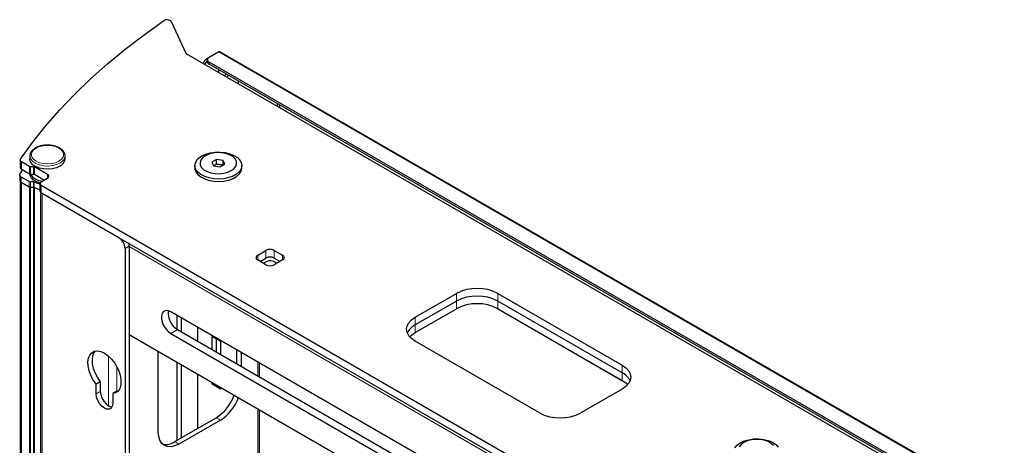
# Model space of a CAD drawing. Units: millimetres. Extents: x 0 to 6300, y 0 to 4455.
# Drawn here: x 5508 to 5676, y 4092 to 4165 of the extents above; entities that cross this region are included whole.
import ezdxf

# ---------------------------------------------------------------- set-up
doc = ezdxf.new("R2010")
doc.units = ezdxf.units.MM
doc.header["$LTSCALE"] = 15
doc.layers.add('外形線', color=7, linetype='Continuous', lineweight=25)

msp = doc.modelspace()

# ---------------------------------------------------------------- linework, layer by layer
at = {"color": 1, "linetype": 'Continuous', "lineweight": 18}
for p, q in [((5542.266, 4159.396), (5789.046, 4016.933)), ((5540.345, 4158.178), (5540.251, 4158.233)), ((5540.604, 4157.294), (5540.604, 4157.62)), ((5508.603, 4139.274), (5508.603, 4140.581)), ((5509.949, 4139.803), (5509.949, 4138.497)), ((5510.126, 4138.455), (5510.126, 4139.761)), ((5510.626, 4139.761), (5510.626, 4138.455)), ((5510.803, 4138.412), (5510.803, 4139.719)), ((5513.027, 4138.435), (5513.027, 4137.822)), ((5508.531, 4137.07), (5508.531, 4138.009)), ((5508.602, 4137.029), (5508.602, 3449.175)), ((5509.878, 4137.232), (5509.878, 4136.293)), ((5510.125, 4136.233), (5510.125, 4137.172)), ((5510.628, 4137.172), (5510.628, 4136.233)), ((5510.73, 4136.21), (5510.73, 4137.149)), ((5509.949, 3448.398), (5509.949, 4136.261)), ((5510.125, 4136.233), (5510.125, 3448.355)), ((5510.628, 3448.355), (5510.628, 4136.233)), ((5510.799, 4136.174), (5510.799, 3448.316)), ((5511.966, 4135.291), (5511.966, 4136.598)), ((5512.143, 4135.189), (5512.143, 3443.743)), ((5526.285, 4125.8), (5526.992, 4126.209)), ((5735.094, 4005.993), (5526.992, 4126.127)), ((5550.327, 4124.168), (5550.327, 4125.474)), ((5551.741, 4124.168), (5551.741, 4125.474)), ((5548.913, 4123.841), (5548.913, 4124.658)), ((5553.155, 4123.841), (5553.155, 4124.658)), ((5582.854, 4116.82), (5582.854, 4118.127)), ((5582.854, 4115.514), (5582.854, 4116.82)), ((5589.925, 4116.82), (5589.925, 4118.127)), ((5589.925, 4115.514), (5589.925, 4116.82)), ((5575.783, 4112.738), (5575.783, 4114.045)), ((5534.063, 4111.307), (5535.195, 4111.961)), ((5575.783, 4111.432), (5575.783, 4112.738)), ((5523.457, 4107.406), (5523.457, 4098.936)), ((5524.871, 4105.587), (5524.871, 4101.415)), ((5548.913, 4106.41), (5548.913, 4104.041)), ((5611.138, 4104.574), (5611.138, 4105.88)), ((5611.138, 4103.268), (5611.138, 4104.574)), ((5522.043, 4101.385), (5521.335, 4100.977)), ((5548.913, 4098.448), (5548.913, 4088.481)), ((5542.549, 4096.483), (5541.842, 4096.892)), ((5535.478, 4092.401), (5534.771, 4092.81))]:
    msp.add_line(p, q, dxfattribs=at)
at = {"color": 1, "linetype": 'Continuous', "lineweight": 18, "flags": 128}
for points in [[(5514.972, 4140.7), (5514.402, 4140.448), (5513.739, 4140.29), (5513.027, 4140.235), (5512.315, 4140.29), (5511.652, 4140.448), (5511.082, 4140.7), (5510.645, 4141.029), (5510.371, 4141.412), (5510.277, 4141.823), (5510.371, 4142.234), (5510.645, 4142.617), (5511.082, 4142.946), (5511.652, 4143.198), (5512.315, 4143.356), (5513.027, 4143.41), (5513.739, 4143.356), (5514.402, 4143.198), (5514.972, 4142.946), (5515.409, 4142.617), (5515.683, 4142.234), (5515.777, 4141.823), (5515.683, 4141.412), (5515.409, 4141.029), (5514.972, 4140.7)], [(5515.148, 4140.394), (5514.554, 4140.128), (5513.864, 4139.956), (5513.121, 4139.888), (5512.373, 4139.929), (5511.665, 4140.076), (5511.043, 4140.32), (5510.546, 4140.645), (5510.204, 4141.032), (5510.04, 4141.456), (5510.027, 4141.63)]]:
    msp.add_lwpolyline(points, dxfattribs=at)
at = {"color": 1, "linetype": 'Continuous', "lineweight": 18}
msp.add_arc((5514.587, 4141.725), 1.444, 292.88644, 355.79342, dxfattribs=at)
at = {"layer": '外形線', "linetype": 'Continuous', "lineweight": 25}
for p, q in [((5534.152, 4164.543), (5536.645, 4159.172)), ((5787.968, 4014.004), (5536.839, 4158.978)), ((5542.266, 4159.396), (5540.604, 4158.437)), ((5789.246, 4016.953), (5542.466, 4159.416)), ((5540.251, 4158.233), (5540.595, 4158.431)), ((5540.311, 4158.029), (5540.311, 4157.702)), ((5785.97, 4015.973), (5540.604, 4157.62)), ((5785.97, 4015.647), (5540.604, 4157.294)), ((5542.195, 4156.375), (5542.195, 4155.885)), ((5545.589, 4154.416), (5545.589, 4153.926)), ((5552.236, 4150.579), (5552.236, 4150.089)), ((5552.66, 4150.334), (5552.66, 4149.844)), ((5516.017, 4141.762), (5516.027, 4141.619)), ((5508.383, 4140.887), (5508.383, 4139.58)), ((5509.949, 4139.803), (5508.603, 4140.581)), ((5510.027, 4141.619), (5510.027, 4141.088)), ((5516.027, 4141.088), (5516.027, 4141.619)), ((5541.896, 4141.018), (5541.08, 4140.546)), ((5541.08, 4140.546), (5541.379, 4139.902)), ((5541.896, 4140.201), (5541.488, 4139.966)), ((5543.012, 4140.845), (5541.896, 4141.018)), ((5541.896, 4140.201), (5541.896, 4141.018)), ((5542.454, 4140.115), (5541.896, 4140.201)), ((5543.011, 4140.029), (5542.454, 4140.115)), ((5542.494, 4139.73), (5543.31, 4140.201)), ((5543.31, 4140.201), (5543.012, 4140.845)), ((5543.012, 4140.029), (5543.012, 4140.845)), ((5508.342, 4138.537), (5508.782, 4139.17)), ((5509.949, 4138.497), (5508.603, 4139.274)), ((5510.626, 4139.761), (5510.126, 4139.761)), ((5510.626, 4138.455), (5510.126, 4138.455)), ((5513.027, 4138.435), (5510.803, 4139.719)), ((5512.426, 4137.475), (5510.803, 4138.412)), ((5538.195, 4139.966), (5538.195, 4139.557)), ((5541.488, 4139.966), (5541.379, 4139.902)), ((5541.379, 4139.902), (5542.494, 4139.73)), ((5546.195, 4139.557), (5546.195, 4139.966)), ((5508.282, 4138.356), (5508.282, 4137.417)), ((5508.382, 4137.186), (5508.382, 3449.481)), ((5509.878, 4137.232), (5508.531, 4138.009)), ((5509.878, 4136.293), (5508.531, 4137.07)), ((5510.628, 4137.172), (5510.125, 4137.172)), ((5511.747, 4136.904), (5511.747, 4135.598)), ((5511.966, 4137.21), (5513.027, 4137.822)), ((5510.628, 4136.233), (5510.125, 4136.233)), ((5511.85, 4135.378), (5511.85, 3444.151)), ((5511.966, 4136.598), (5749.201, 3999.645)), ((5511.966, 4135.291), (5749.201, 3998.339)), ((5525.225, 4127.638), (5512.143, 4135.189)), ((5526.285, 4125.8), (5526.285, 3436.803)), ((5526.992, 4126.209), (5526.992, 3437.211)), ((5548.913, 4124.658), (5550.327, 4125.474)), ((5551.741, 4125.474), (5553.155, 4124.658)), ((5550.327, 4123.025), (5548.913, 4123.841)), ((5549.337, 4123.596), (5550.327, 4124.168)), ((5551.741, 4124.168), (5552.731, 4123.596)), ((5553.155, 4123.841), (5551.741, 4123.025)), ((5551.918, 4123.453), (5552.154, 4123.263)), ((5575.783, 4114.045), (5582.854, 4118.127)), ((5582.854, 4116.82), (5575.783, 4112.738)), ((5589.925, 4118.127), (5611.138, 4105.88)), ((5611.138, 4104.574), (5589.925, 4116.82)), ((5622.452, 4063.956), (5534.063, 4114.982)), ((5575.783, 4111.432), (5582.854, 4115.514)), ((5589.841, 4115.561), (5611.22, 4103.219)), ((5589.925, 4115.514), (5611.138, 4103.268)), ((5535.124, 4114.37), (5535.124, 4112.003)), ((5535.831, 4113.961), (5535.831, 4111.593)), ((5535.195, 4111.961), (5623.583, 4060.935)), ((5538.66, 4112.329), (5538.66, 4109.96)), ((5526.992, 4111.103), (5734.882, 3991.091)), ((5534.063, 4111.307), (5622.452, 4060.282)), ((5541.134, 4110.772), (5542.549, 4109.955)), ((5541.134, 4108.532), (5541.134, 4110.772)), ((5541.842, 4110.363), (5541.842, 4108.123)), ((5542.549, 4109.955), (5542.549, 4107.715)), ((5596.996, 4097.716), (5575.783, 4109.963)), ((5531.942, 4094.443), (5531.942, 4108.245)), ((5545.377, 4106.082), (5545.377, 4108.451)), ((5546.084, 4108.042), (5546.084, 4105.674)), ((5535.124, 4106.408), (5535.124, 4093.014)), ((5535.831, 4106), (5535.831, 4093.422)), ((5549.206, 4103.872), (5549.206, 4106.24)), ((5538.66, 4104.367), (5538.66, 4095.055)), ((5522.043, 4103.048), (5521.335, 4102.64)), ((5521.335, 4100.977), (5521.335, 4102.64)), ((5522.043, 4103.048), (5522.043, 4101.385)), ((5524.871, 4101.415), (5525.072, 4101.446)), ((5541.134, 4102.606), (5541.134, 4102.939)), ((5541.134, 4102.606), (5541.422, 4102.772)), ((5542.549, 4101.79), (5541.134, 4102.606)), ((5542.549, 4102.122), (5542.549, 4101.79)), ((5611.138, 4101.798), (5604.067, 4097.716)), ((5524.871, 4101.415), (5524.164, 4101.007)), ((5524.164, 4101.007), (5524.164, 4099.344)), ((5549.206, 4088.211), (5549.206, 4098.279)), ((5534.771, 4092.81), (5541.842, 4096.892)), ((5542.549, 4096.483), (5535.478, 4092.401))]:
    msp.add_line(p, q, dxfattribs=at)
at = {"layer": '外形線', "linetype": 'Continuous', "lineweight": 25, "flags": 128}
for points in [[(5508.436, 4141.046), (5510.486, 4143.883), (5512.709, 4146.675), (5515.102, 4149.42), (5517.662, 4152.114), (5520.386, 4154.755), (5523.271, 4157.337), (5526.313, 4159.859), (5529.508, 4162.318), (5532.852, 4164.709)], [(5539.367, 4141.598), (5540.041, 4141.911), (5540.816, 4142.133), (5541.655, 4142.254), (5542.52, 4142.267), (5543.369, 4142.173), (5544.164, 4141.976), (5544.866, 4141.684), (5545.444, 4141.313), (5545.87, 4140.878), (5546.123, 4140.401), (5546.194, 4139.903), (5546.077, 4139.408), (5545.779, 4138.94), (5545.313, 4138.519), (5544.701, 4138.166), (5543.972, 4137.897), (5543.16, 4137.725), (5542.303, 4137.657), (5541.441, 4137.698), (5540.615, 4137.844), (5539.862, 4138.09), (5539.218, 4138.424), (5538.713, 4138.829), (5538.371, 4139.288), (5538.208, 4139.778), (5538.232, 4140.277), (5538.441, 4140.762), (5538.825, 4141.209), (5539.367, 4141.598)], [(5539.979, 4141.653), (5539.513, 4141.31), (5539.203, 4140.912), (5539.067, 4140.483), (5539.112, 4140.048), (5539.337, 4139.631), (5539.728, 4139.258), (5540.262, 4138.95), (5540.909, 4138.724), (5541.63, 4138.594), (5542.384, 4138.568), (5543.128, 4138.647), (5543.816, 4138.826), (5544.411, 4139.095), (5544.877, 4139.438), (5545.187, 4139.836), (5545.323, 4140.265), (5545.278, 4140.7), (5545.053, 4141.116), (5544.662, 4141.49), (5544.128, 4141.798), (5543.481, 4142.024), (5542.76, 4142.153), (5542.006, 4142.18), (5541.263, 4142.101), (5540.574, 4141.922), (5539.979, 4141.653)], [(5508.603, 4140.581), (5508.531, 4140.628), (5508.473, 4140.681), (5508.428, 4140.739), (5508.398, 4140.799), (5508.384, 4140.861), (5508.386, 4140.924), (5508.403, 4140.986), (5508.436, 4141.046)], [(5515.148, 4139.863), (5514.554, 4139.597), (5513.864, 4139.425), (5513.121, 4139.357), (5512.373, 4139.398), (5511.665, 4139.545), (5511.043, 4139.789), (5510.546, 4140.115), (5510.204, 4140.501), (5510.04, 4140.925), (5510.027, 4141.088)], [(5508.531, 4138.009), (5508.451, 4138.063), (5508.384, 4138.123), (5508.334, 4138.188), (5508.3, 4138.257), (5508.284, 4138.327), (5508.285, 4138.398), (5508.305, 4138.469), (5508.342, 4138.537)], [(5511.767, 4136.985), (5511.188, 4137.188), (5510.657, 4137.495), (5510.274, 4137.869), (5510.064, 4138.286), (5510.031, 4138.465)], [(5538.195, 4139.557), (5538.208, 4139.37), (5538.371, 4138.88), (5538.713, 4138.421), (5539.218, 4138.015), (5539.862, 4137.682), (5540.615, 4137.436), (5541.441, 4137.29), (5542.303, 4137.249), (5543.16, 4137.316), (5543.972, 4137.489), (5544.701, 4137.758), (5545.313, 4138.111), (5545.779, 4138.531), (5546.077, 4139), (5546.194, 4139.495), (5546.195, 4139.557)], [(5541.488, 4139.966), (5541.402, 4139.909), (5541.391, 4139.901)], [(5511.747, 4136.77), (5511.36, 4136.879), (5510.73, 4137.149)], [(5511.755, 4135.829), (5511.36, 4135.94), (5510.73, 4136.21)], [(5526.992, 4126.209), (5526.972, 4126.459), (5526.932, 4126.652)], [(5534.063, 4114.982), (5533.615, 4115.166), (5533.203, 4115.187), (5532.861, 4115.042), (5532.616, 4114.743), (5532.489, 4114.315), (5532.489, 4113.792), (5532.616, 4113.217), (5532.861, 4112.636), (5533.203, 4112.096), (5533.615, 4111.641), (5534.063, 4111.307)], [(5575.783, 4109.963), (5575.161, 4110.4), (5574.699, 4110.899), (5574.414, 4111.44), (5574.318, 4112.004), (5574.414, 4112.567), (5574.699, 4113.108), (5575.161, 4113.607), (5575.783, 4114.045)], [(5574.86, 4110.697), (5575.161, 4110.994), (5575.783, 4111.432)], [(5521.335, 4102.64), (5520.839, 4103.347), (5520.433, 4104.116), (5520.137, 4104.91), (5519.964, 4105.693), (5519.924, 4106.425), (5520.018, 4107.074), (5520.241, 4107.608), (5520.583, 4108.002), (5521.028, 4108.237), (5521.554, 4108.302), (5522.138, 4108.194), (5522.75, 4107.918), (5523.362, 4107.487), (5523.945, 4106.922), (5524.472, 4106.249), (5524.916, 4105.5), (5525.259, 4104.711), (5525.482, 4103.92), (5525.575, 4103.163), (5525.535, 4102.477), (5525.363, 4101.893), (5525.067, 4101.441), (5524.661, 4101.14), (5524.164, 4101.007)], [(5521.135, 4108.265), (5520.948, 4108.016), (5520.725, 4107.482), (5520.631, 4106.834), (5520.671, 4106.101), (5520.844, 4105.318), (5521.14, 4104.524), (5521.546, 4103.755), (5522.043, 4103.048)], [(5611.138, 4105.88), (5611.76, 4105.443), (5612.222, 4104.944), (5612.506, 4104.403), (5612.603, 4103.839), (5612.506, 4103.276), (5612.222, 4102.735), (5611.76, 4102.236), (5611.138, 4101.798)], [(5611.138, 4103.268), (5611.76, 4102.83), (5612.061, 4102.533)], [(5524.164, 4099.344), (5524.095, 4098.88), (5523.894, 4098.54), (5523.581, 4098.36), (5523.187, 4098.355), (5522.75, 4098.528), (5522.313, 4098.86), (5521.918, 4099.319), (5521.606, 4099.861), (5521.405, 4100.433), (5521.335, 4100.977)], [(5522.043, 4101.385), (5522.112, 4100.841), (5522.313, 4100.269), (5522.626, 4099.728), (5523.02, 4099.268), (5523.457, 4098.936), (5523.894, 4098.763), (5524.039, 4098.745)], [(5535.478, 4092.401), (5534.788, 4092.082), (5534.125, 4091.931), (5533.513, 4091.956), (5532.978, 4092.154), (5532.538, 4092.519), (5532.211, 4093.036), (5532.01, 4093.686), (5531.942, 4094.443)], [(5631.291, 4092.614), (5631.965, 4092.927), (5632.74, 4093.149), (5633.579, 4093.269), (5634.444, 4093.283), (5635.293, 4093.189), (5636.088, 4092.991), (5636.79, 4092.7), (5637.368, 4092.328), (5637.793, 4091.894)], [(5636.977, 4092.132), (5636.586, 4092.505), (5636.052, 4092.814), (5635.405, 4093.039), (5634.684, 4093.169), (5633.93, 4093.195), (5633.187, 4093.117), (5632.498, 4092.938), (5631.903, 4092.669)], [(5630.364, 4091.777), (5630.749, 4092.225), (5631.291, 4092.614)], [(5631.903, 4092.669), (5631.437, 4092.325), (5631.127, 4091.928)]]:
    msp.add_lwpolyline(points, dxfattribs=at)
at = {"layer": '外形線', "linetype": 'Continuous', "lineweight": 25}
for centre, radius, start, end in [((5533.408, 4163.889), 0.99, 41.30252, 124.15131), ((5537.053, 4159.385), 0.46, 207.65112, 242.35509), ((5542.383, 4159.232), 0.201, 65.69288, 125.61758), ((5541.086, 4156.931), 1.546, 122.6964, 163.12886), ((5541.467, 4156.713), 1.656, 134.23948, 162.29916), ((5540.812, 4157.752), 0.503, 185.6948, 245.62534), ((5540.759, 4158.029), 0.437, 110.78342, 249.21658), ((5544.888, 4154.738), 1.687, 147.57871, 162.07306), ((5545.313, 4154.493), 1.687, 147.57871, 162.07306), ((5514.587, 4141.194), 1.444, 292.88644, 355.79342), ((5542.193, 4138.602), 1.535, 80.2289, 117.35717), ((5542.273, 4138.826), 1.302, 61.11796, 82.02232), ((5508.754, 4139.615), 0.373, 185.29203, 246.02811), ((5510.119, 4140.122), 0.361, 241.95976, 271.1441), ((5510.119, 4138.815), 0.361, 241.95976, 271.1441), ((5512.372, 4139.996), 2.696, 214.8847, 265.07964), ((5510.633, 4139.4), 0.361, 61.95976, 91.1441), ((5510.633, 4138.094), 0.361, 61.95976, 91.1441), ((5512.911, 4138.129), 0.327, 290.78342, 69.21658), ((5508.703, 4137.456), 0.422, 185.29195, 246.02819), ((5510.115, 4137.677), 0.505, 241.95976, 271.1441), ((5510.631, 4136.953), 0.219, 63.18886, 91.01196), ((5512.083, 4136.904), 0.327, 110.78342, 249.21658), ((5510.115, 4136.738), 0.505, 241.95976, 271.1441), ((5510.631, 4136.014), 0.219, 63.18886, 91.01196), ((5512.122, 4135.635), 0.377, 185.6948, 245.62534), ((5523.982, 4125.696), 2.305, 2.60548, 57.39452), ((5551.034, 4124.11), 1.537, 62.60967, 117.39033), ((5549.068, 4124.25), 0.437, 110.78342, 249.21658), ((5551.052, 4121.924), 1.758, 60.48303, 130.3473), ((5551.034, 4122.803), 1.537, 62.60967, 117.39033), ((5553, 4124.25), 0.437, 290.78342, 69.21658), ((5551.034, 4124.39), 1.537, 242.60967, 297.39033), ((5586.389, 4111.303), 7.685, 62.60967, 117.39033), ((5586.389, 4109.997), 7.685, 62.60967, 117.39033), ((5536.866, 4114.733), 3.237, 172.49044, 238.921), ((5586.389, 4108.69), 7.685, 62.60967, 117.39033), ((5577.131, 4110.106), 2.957, 117.11796, 155.11447), ((5609.79, 4101.942), 2.957, 24.88553, 62.88204), ((5537.688, 4103.368), 7.693, 302.67605, 340.12088), ((5538.395, 4102.959), 7.693, 302.67605, 340.12088), ((5600.531, 4104.54), 7.685, 242.60967, 297.39033), ((5533.244, 4095.027), 2.692, 257.23993, 304.54256)]:
    msp.add_arc(centre, radius, start, end, dxfattribs=at)
for points, knots in [([(5513.256, 4143.44), (5513.12, 4143.447), (5512.756, 4143.467), (5512.164, 4143.395), (5511.524, 4143.234), (5510.96, 4142.982), (5510.499, 4142.653), (5510.183, 4142.257), (5510.027, 4141.901), (5510.043, 4141.691), (5510.047, 4141.634)], [0, 0, 0, 0, 0.0842942, 0.2270509, 0.3701756, 0.5140662, 0.6590472, 0.8044487, 0.9466675, 1, 1, 1, 1]), ([(5516.001, 4141.784), (5515.982, 4141.892), (5515.939, 4142.142), (5515.695, 4142.499), (5515.317, 4142.841), (5514.811, 4143.124), (5514.208, 4143.325), (5513.674, 4143.433), (5513.35, 4143.438), (5513.256, 4143.44)], [0, 0, 0, 0, 0.1178051, 0.2728372, 0.4329668, 0.5982204, 0.765203, 0.9318991, 1, 1, 1, 1])]:
    msp.add_open_spline(points, degree=3, knots=knots, dxfattribs=at)

doc.saveas('drawing.dxf')
